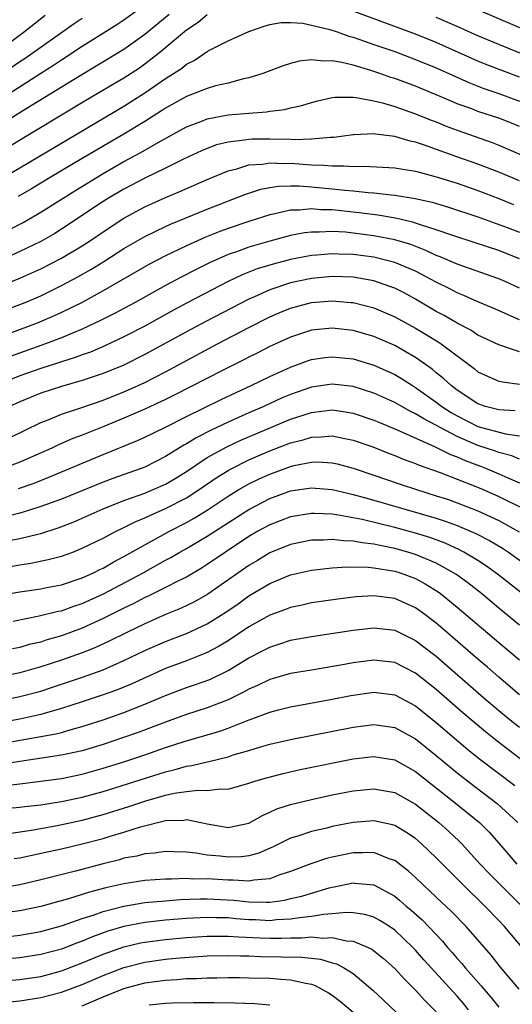
# Model space of a CAD drawing. Units: inches. Extents: x 2622000 to 2625000, y 1485000 to 1488000.
# Drawn here: x 2622089 to 2622136, y 1486004 to 1486098 of the extents above; entities that cross this region are included whole.
import ezdxf

# ---------------------------------------------------------------- set-up
doc = ezdxf.new("R2010")
doc.units = ezdxf.units.IN
doc.header["$MEASUREMENT"] = 0
doc.layers.add('LD26221485_2ft', color=28, linetype='Continuous')

msp = doc.modelspace()

# ---------------------------------------------------------------- linework, layer by layer
at = {"layer": 'LD26221485_2ft'}
for points, elevation in [([(2622130.316, 1486100.316), (2622137, 1486097.415)], 9844), ([(2622087.869, 1486091), (2622091, 1486093.037), (2622092.217, 1486093.783), (2622093, 1486094.323), (2622095, 1486095.611), (2622098.309, 1486097.691), (2622099, 1486098.157), (2622101, 1486099.59)], 9844), ([(2622137, 1486092.653), (2622133.843, 1486093.844), (2622133, 1486094.193), (2622129, 1486095.982), (2622127, 1486096.787), (2622119.526, 1486099.526)], 9848), ([(2622103.335, 1486098.665), (2622101, 1486096.75), (2622099, 1486095.312), (2622096.315, 1486093.685), (2622094.782, 1486092.782), (2622089.609, 1486089.609), (2622083.938, 1486086.062)], 9846), ([(2622085.879, 1486082.121), (2622089, 1486083.928), (2622099, 1486089.864), (2622099.702, 1486090.298), (2622101, 1486091.139), (2622103, 1486092.518), (2622104.51, 1486093.491), (2622105, 1486093.898), (2622105.75, 1486094.25), (2622107, 1486095.097), (2622107.224, 1486095.224), (2622109, 1486096.12), (2622111, 1486097.031), (2622112.467, 1486097.533), (2622113, 1486097.69), (2622114.113, 1486097.887), (2622115, 1486097.899), (2622116.173, 1486097.827), (2622117, 1486097.655), (2622118.776, 1486097.224), (2622119.463, 1486097), (2622120.595, 1486096.595), (2622121, 1486096.497), (2622122.09, 1486096.09), (2622123, 1486095.799), (2622123.581, 1486095.581), (2622125, 1486095.096), (2622127, 1486094.35), (2622129, 1486093.53), (2622132.12, 1486092.12), (2622133.563, 1486091.563), (2622135, 1486091.079), (2622137, 1486090.347)], 9850), ([(2622091.436, 1486098.564), (2622089.446, 1486097), (2622086.753, 1486095)], 9840), ([(2622087.329, 1486093), (2622089, 1486094.148), (2622089.517, 1486094.483), (2622094.213, 1486097.787), (2622095, 1486098.319)], 9842), ([(2622107, 1486098.648), (2622106.114, 1486097.886), (2622105, 1486097.149), (2622102.439, 1486095), (2622101, 1486093.884), (2622100.477, 1486093.523), (2622099, 1486092.559), (2622095.509, 1486090.491), (2622088.017, 1486085.983)], 9848), ([(2622139, 1486094.164), (2622135, 1486095.788), (2622133, 1486096.627), (2622131, 1486097.513), (2622129, 1486098.368)], 9846), ([(2622137, 1486087.886), (2622136.212, 1486088.212), (2622135, 1486088.692), (2622133, 1486089.359), (2622132.415, 1486089.585), (2622131, 1486090.093), (2622130.353, 1486090.353), (2622129, 1486090.951), (2622127, 1486091.772), (2622125, 1486092.505), (2622124.619, 1486092.618), (2622123.566, 1486093), (2622122.707, 1486093.293), (2622121, 1486093.789), (2622119.932, 1486094.068), (2622119, 1486094.214), (2622118.169, 1486094.169), (2622117, 1486094.313), (2622115.826, 1486094.174), (2622115, 1486093.941), (2622114.282, 1486093.718), (2622112.353, 1486093), (2622111, 1486092.574), (2622110.471, 1486092.471), (2622109, 1486092.076), (2622107.796, 1486091.796), (2622107, 1486091.567), (2622105.585, 1486091), (2622105, 1486090.791), (2622103.865, 1486090.135), (2622103, 1486089.663), (2622102.607, 1486089.393), (2622101, 1486088.387), (2622099, 1486087.172), (2622095, 1486084.833), (2622091.918, 1486083), (2622090.104, 1486081.896), (2622088.842, 1486081.158)], 9852), ([(2622088.004, 1486077.996), (2622089.313, 1486078.687), (2622089.862, 1486079), (2622091, 1486079.658), (2622094.276, 1486081.724), (2622097, 1486083.383), (2622099, 1486084.527), (2622100.604, 1486085.396), (2622102.5, 1486086.5), (2622105, 1486087.871), (2622106.392, 1486088.392), (2622107, 1486088.639), (2622109, 1486089.013), (2622111, 1486089.19), (2622112.697, 1486089.303), (2622113, 1486089.364), (2622114.455, 1486089.545), (2622115, 1486089.696), (2622116.072, 1486089.928), (2622117, 1486090.216), (2622117.624, 1486090.376), (2622119, 1486090.674), (2622119.283, 1486090.717), (2622121, 1486090.719), (2622121.301, 1486090.7), (2622123, 1486090.366), (2622123.834, 1486090.166), (2622125, 1486089.808), (2622127, 1486089.127), (2622128.512, 1486088.512), (2622129, 1486088.335), (2622129.946, 1486087.946), (2622131, 1486087.541), (2622134.362, 1486086.363), (2622135, 1486086.118), (2622138.569, 1486084.569)], 9854), ([(2622137, 1486082.676), (2622135, 1486083.507), (2622133.929, 1486083.929), (2622133, 1486084.27), (2622130.982, 1486084.981), (2622127.877, 1486086.123), (2622127, 1486086.41), (2622126.502, 1486086.501), (2622125, 1486086.948), (2622123.152, 1486087.152), (2622123, 1486087.191), (2622121.089, 1486087.089), (2622121, 1486087.095), (2622119.166, 1486086.834), (2622118.837, 1486086.837), (2622117, 1486086.677), (2622115.37, 1486086.63), (2622115, 1486086.656), (2622113, 1486086.694), (2622111.315, 1486086.685), (2622111, 1486086.666), (2622110.584, 1486086.584), (2622109, 1486086.41), (2622107.875, 1486086.125), (2622107, 1486085.799), (2622106.439, 1486085.561), (2622104.789, 1486084.789), (2622103, 1486083.898), (2622101, 1486082.927), (2622099, 1486081.878), (2622097.51, 1486081), (2622097, 1486080.679), (2622093, 1486078.02), (2622092.372, 1486077.627), (2622091, 1486076.852), (2622089, 1486075.887), (2622087.002, 1486074.998)], 9856), ([(2622087, 1486072.525), (2622089, 1486073.318), (2622091, 1486074.22), (2622093, 1486075.244), (2622095, 1486076.436), (2622095.873, 1486077), (2622097, 1486077.774), (2622099, 1486079.099), (2622101, 1486080.187), (2622103, 1486081.079), (2622104.359, 1486081.641), (2622107, 1486082.81), (2622109, 1486083.646), (2622109.847, 1486083.847), (2622111, 1486084.21), (2622112.292, 1486084.292), (2622113, 1486084.411), (2622114.35, 1486084.35), (2622115, 1486084.365), (2622117, 1486084.23), (2622118.194, 1486084.194), (2622119, 1486084.106), (2622120.126, 1486084.125), (2622121, 1486084.044), (2622122.084, 1486084.084), (2622125, 1486083.942), (2622125.791, 1486083.791), (2622127, 1486083.62), (2622127.467, 1486083.467), (2622129, 1486083.079), (2622131, 1486082.441), (2622133, 1486081.758), (2622135, 1486080.987), (2622136.42, 1486080.42)], 9858), ([(2622087, 1486070.064), (2622089, 1486070.788), (2622089.515, 1486071), (2622091, 1486071.639), (2622093, 1486072.614), (2622094.554, 1486073.446), (2622095.831, 1486074.169), (2622097.067, 1486074.933), (2622099, 1486076.163), (2622100.788, 1486077.212), (2622101, 1486077.331), (2622103, 1486078.296), (2622103.482, 1486078.518), (2622107, 1486079.957), (2622110.621, 1486081.379), (2622112.134, 1486081.866), (2622113, 1486082.026), (2622113.844, 1486082.157), (2622115, 1486082.184), (2622115.813, 1486082.187), (2622117, 1486082.103), (2622119, 1486081.92), (2622120.225, 1486081.775), (2622121, 1486081.715), (2622122.452, 1486081.548), (2622123, 1486081.522), (2622124.674, 1486081.327), (2622125, 1486081.31), (2622126.983, 1486080.983), (2622128.614, 1486080.614), (2622130.153, 1486080.152), (2622133, 1486079.234), (2622135.791, 1486078.209), (2622137, 1486077.743)], 9860), ([(2622137, 1486075.192), (2622135, 1486075.975), (2622132.736, 1486076.736), (2622130.589, 1486077.411), (2622129, 1486077.981), (2622127.581, 1486078.419), (2622126.722, 1486078.722), (2622125.085, 1486079.085), (2622123.376, 1486079.375), (2622121.603, 1486079.603), (2622119, 1486079.877), (2622117.898, 1486079.897), (2622117, 1486079.98), (2622115.859, 1486079.859), (2622115, 1486079.856), (2622113.499, 1486079.499), (2622113, 1486079.417), (2622111, 1486078.771), (2622109, 1486078.092), (2622108.199, 1486077.802), (2622106.771, 1486077.228), (2622105, 1486076.431), (2622103, 1486075.475), (2622101.374, 1486074.626), (2622097, 1486072.112), (2622094.983, 1486071), (2622093, 1486070.031), (2622092.296, 1486069.704), (2622090.661, 1486069), (2622088.009, 1486068.009)], 9862), ([(2622137, 1486072.363), (2622135.608, 1486073), (2622135, 1486073.26), (2622131, 1486074.67), (2622129.381, 1486075.381), (2622129, 1486075.516), (2622127.996, 1486075.996), (2622126.546, 1486076.546), (2622125.012, 1486077.012), (2622123, 1486077.405), (2622121, 1486077.664), (2622120.264, 1486077.736), (2622119, 1486077.806), (2622117.732, 1486077.732), (2622117, 1486077.747), (2622116.327, 1486077.673), (2622115, 1486077.418), (2622113, 1486076.894), (2622111, 1486076.309), (2622109.893, 1486075.893), (2622109, 1486075.586), (2622107.209, 1486074.791), (2622105.87, 1486074.13), (2622104.547, 1486073.453), (2622103, 1486072.63), (2622100.068, 1486071), (2622098.077, 1486069.923), (2622096.752, 1486069.248), (2622095, 1486068.434), (2622094.051, 1486068.051), (2622093, 1486067.597), (2622091.459, 1486067), (2622088.163, 1486065.837)], 9864), ([(2622137, 1486069.333), (2622134.455, 1486070.455), (2622133, 1486071.049), (2622131.652, 1486071.652), (2622131, 1486071.906), (2622130.289, 1486072.289), (2622129, 1486072.935), (2622127, 1486073.987), (2622125, 1486074.83), (2622124.379, 1486075), (2622123, 1486075.329), (2622121, 1486075.602), (2622119.638, 1486075.638), (2622119, 1486075.674), (2622117.533, 1486075.533), (2622117, 1486075.5), (2622115, 1486075.111), (2622113.317, 1486074.683), (2622111.793, 1486074.207), (2622110.362, 1486073.638), (2622109, 1486072.988), (2622105.061, 1486070.939), (2622103.757, 1486070.244), (2622101, 1486068.725), (2622099, 1486067.683), (2622097.174, 1486066.826), (2622095.774, 1486066.226), (2622095, 1486065.958), (2622094.315, 1486065.685), (2622093, 1486065.285), (2622092.793, 1486065.207), (2622091, 1486064.644), (2622089, 1486063.922), (2622085, 1486062.325)], 9866), ([(2622137, 1486066.242), (2622135, 1486066.905), (2622133, 1486067.856), (2622132.313, 1486068.313), (2622131, 1486068.998), (2622129.742, 1486069.742), (2622129, 1486070.135), (2622127, 1486071.313), (2622125.904, 1486071.904), (2622125, 1486072.352), (2622124.538, 1486072.538), (2622123, 1486073.053), (2622121, 1486073.405), (2622119, 1486073.486), (2622117, 1486073.3), (2622115, 1486072.88), (2622113, 1486072.206), (2622111.539, 1486071.539), (2622111, 1486071.308), (2622106.852, 1486069.148), (2622105, 1486068.165), (2622101, 1486065.977), (2622099, 1486064.975), (2622097, 1486064.155), (2622095, 1486063.479), (2622093, 1486062.914), (2622091, 1486062.268), (2622089, 1486061.444), (2622088.017, 1486061)], 9868), ([(2622088.014, 1486057.986), (2622091, 1486059.44), (2622091.707, 1486059.707), (2622093, 1486060.242), (2622094.86, 1486060.86), (2622097, 1486061.603), (2622099, 1486062.393), (2622099.425, 1486062.575), (2622101, 1486063.301), (2622103, 1486064.334), (2622107.976, 1486067), (2622111, 1486068.584), (2622113, 1486069.595), (2622113.981, 1486070.019), (2622115, 1486070.436), (2622117, 1486070.983), (2622119, 1486071.147), (2622120.781, 1486071), (2622121, 1486070.98), (2622123, 1486070.457), (2622125, 1486069.608), (2622127, 1486068.514), (2622127.957, 1486067.956), (2622129.192, 1486067.192), (2622129.473, 1486067), (2622132.633, 1486064.633), (2622133, 1486064.336), (2622133.9, 1486063.9), (2622135, 1486063.428), (2622135.345, 1486063.345), (2622137, 1486063.14)], 9870), ([(2622136.56, 1486060.56), (2622135, 1486060.664), (2622133.72, 1486061), (2622133, 1486061.243), (2622131, 1486062.556), (2622130.419, 1486063), (2622129.689, 1486063.689), (2622129, 1486064.235), (2622128.586, 1486064.586), (2622127, 1486065.701), (2622125, 1486066.839), (2622123, 1486067.71), (2622121, 1486068.296), (2622119, 1486068.521), (2622117, 1486068.31), (2622115, 1486067.668), (2622113, 1486066.756), (2622111.842, 1486066.158), (2622111, 1486065.743), (2622110.516, 1486065.484), (2622108.45, 1486064.45), (2622103.894, 1486062.106), (2622103, 1486061.667), (2622101, 1486060.736), (2622099, 1486059.869), (2622097.08, 1486059.08), (2622095, 1486058.238), (2622094.1, 1486057.9), (2622092.703, 1486057.297), (2622092.076, 1486057), (2622089, 1486055.648), (2622087.065, 1486054.935)], 9872), ([(2622088.886, 1486053.114), (2622090.364, 1486053.636), (2622091.798, 1486054.202), (2622097, 1486056.372), (2622100.294, 1486057.706), (2622101, 1486058.03), (2622103, 1486058.996), (2622105, 1486060.018), (2622108.336, 1486061.664), (2622111.21, 1486063), (2622113, 1486063.874), (2622115, 1486064.778), (2622116.628, 1486065.372), (2622117, 1486065.494), (2622118.306, 1486065.694), (2622119, 1486065.778), (2622121, 1486065.558), (2622123, 1486064.952), (2622124.361, 1486064.361), (2622125, 1486064.059), (2622125.67, 1486063.67), (2622126.698, 1486063), (2622127, 1486062.824), (2622129, 1486061.399), (2622129.516, 1486061), (2622130.423, 1486060.423), (2622131, 1486060.086), (2622133, 1486059.062), (2622135.64, 1486058.36), (2622137, 1486058.172)], 9874), ([(2622137, 1486055.914), (2622136.237, 1486056.238), (2622135, 1486056.557), (2622134.683, 1486056.683), (2622133, 1486057.232), (2622131, 1486058.091), (2622127.792, 1486059.792), (2622127, 1486060.298), (2622126.516, 1486060.516), (2622125, 1486061.369), (2622123, 1486062.266), (2622121, 1486062.901), (2622119, 1486063.146), (2622117, 1486062.854), (2622115, 1486062.155), (2622114.189, 1486061.811), (2622112.429, 1486061), (2622111, 1486060.383), (2622109, 1486059.492), (2622107.306, 1486058.694), (2622105.984, 1486058.016), (2622105, 1486057.392), (2622104.741, 1486057.259), (2622103, 1486056.172), (2622101, 1486055.171), (2622100.564, 1486055), (2622097.925, 1486054.075), (2622097, 1486053.728), (2622093, 1486052.095), (2622091, 1486051.363), (2622089.846, 1486051), (2622089, 1486050.746), (2622087.608, 1486050.392)], 9876), ([(2622088.148, 1486048.148), (2622089, 1486048.306), (2622090.733, 1486048.732), (2622091, 1486048.786), (2622092.684, 1486049.315), (2622094.119, 1486049.881), (2622097, 1486051.169), (2622099, 1486051.955), (2622100.465, 1486052.465), (2622101, 1486052.668), (2622101.803, 1486053), (2622103, 1486053.533), (2622103.926, 1486054.074), (2622105, 1486054.733), (2622107, 1486056.076), (2622108.872, 1486057.127), (2622110.235, 1486057.765), (2622115, 1486059.765), (2622117, 1486060.427), (2622119, 1486060.666), (2622120.453, 1486060.453), (2622121, 1486060.354), (2622123, 1486059.676), (2622123.469, 1486059.47), (2622125.253, 1486058.747), (2622128.874, 1486057.126), (2622130.363, 1486056.363), (2622131, 1486056.143), (2622131.782, 1486055.783), (2622133.253, 1486055.253), (2622133.89, 1486055), (2622135, 1486054.523), (2622135.867, 1486054.133), (2622137, 1486053.652)], 9878), ([(2622085, 1486045.051), (2622089, 1486045.783), (2622090.061, 1486045.939), (2622091.732, 1486046.268), (2622093, 1486046.598), (2622094.089, 1486047), (2622095, 1486047.357), (2622097, 1486048.347), (2622098.249, 1486049), (2622099, 1486049.353), (2622100.087, 1486049.914), (2622101, 1486050.284), (2622101.474, 1486050.526), (2622103, 1486051.179), (2622105, 1486052.226), (2622106.207, 1486053), (2622107.865, 1486054.135), (2622109, 1486054.842), (2622109.285, 1486055), (2622111, 1486055.864), (2622113, 1486056.731), (2622115, 1486057.493), (2622116.207, 1486057.793), (2622117, 1486058.05), (2622117.929, 1486058.071), (2622119, 1486058.174), (2622120.053, 1486057.947), (2622121, 1486057.768), (2622122.895, 1486057.105), (2622124.478, 1486056.478), (2622125, 1486056.288), (2622125.905, 1486055.905), (2622127, 1486055.51), (2622127.345, 1486055.345), (2622129.368, 1486054.632), (2622132.626, 1486053.374), (2622133.51, 1486053), (2622135, 1486052.331), (2622135.904, 1486051.904), (2622137.237, 1486051.236)], 9880), ([(2622087.156, 1486042.844), (2622089, 1486043.181), (2622091, 1486043.479), (2622091.589, 1486043.589), (2622093, 1486043.861), (2622095, 1486044.516), (2622096.065, 1486045), (2622096.681, 1486045.319), (2622097, 1486045.466), (2622097.964, 1486046.036), (2622099, 1486046.56), (2622101, 1486047.702), (2622103.361, 1486049), (2622105, 1486049.843), (2622105.743, 1486050.257), (2622107, 1486051.037), (2622109, 1486052.366), (2622110.036, 1486053), (2622111, 1486053.552), (2622111.974, 1486054.026), (2622113, 1486054.501), (2622115, 1486055.233), (2622115.311, 1486055.311), (2622117, 1486055.641), (2622117.656, 1486055.656), (2622119, 1486055.576), (2622119.471, 1486055.471), (2622121, 1486055.059), (2622123, 1486054.398), (2622125.524, 1486053.524), (2622127.087, 1486053), (2622129, 1486052.416), (2622130.069, 1486052.069), (2622131, 1486051.745), (2622133, 1486050.959), (2622135, 1486050.029), (2622136.947, 1486048.947)], 9882), ([(2622088.363, 1486040.363), (2622090.854, 1486040.854), (2622092.691, 1486041.309), (2622093, 1486041.365), (2622094.199, 1486041.801), (2622095, 1486042.052), (2622097.029, 1486042.971), (2622100.828, 1486045), (2622103, 1486046.213), (2622103.516, 1486046.484), (2622104.378, 1486047), (2622105, 1486047.345), (2622107, 1486048.535), (2622111, 1486051.101), (2622113, 1486052.136), (2622115, 1486052.873), (2622117, 1486053.181), (2622119, 1486053.005), (2622120.615, 1486052.615), (2622121, 1486052.542), (2622122.198, 1486052.198), (2622123, 1486051.993), (2622129, 1486050.249), (2622129.946, 1486049.946), (2622131, 1486049.545), (2622132.788, 1486048.788), (2622134.109, 1486048.109), (2622135.365, 1486047.365), (2622135.92, 1486047), (2622138.676, 1486045)], 9884), ([(2622137.109, 1486043.109), (2622134.884, 1486044.884), (2622133.721, 1486045.721), (2622133, 1486046.182), (2622131.627, 1486047), (2622131.216, 1486047.216), (2622129.842, 1486047.842), (2622128.385, 1486048.385), (2622127, 1486048.819), (2622125, 1486049.368), (2622121.873, 1486050.127), (2622119.419, 1486050.581), (2622119, 1486050.628), (2622117.281, 1486050.719), (2622117, 1486050.717), (2622115, 1486050.386), (2622113, 1486049.624), (2622111.864, 1486049), (2622111, 1486048.496), (2622108.737, 1486047), (2622107, 1486045.809), (2622106.507, 1486045.493), (2622105, 1486044.601), (2622104.223, 1486044.223), (2622103, 1486043.589), (2622101.264, 1486042.736), (2622101, 1486042.622), (2622099.941, 1486042.059), (2622099, 1486041.61), (2622097, 1486040.607), (2622095, 1486039.697), (2622093, 1486038.95), (2622091.487, 1486038.514), (2622091, 1486038.35), (2622089.902, 1486038.098), (2622089, 1486037.838), (2622088.294, 1486037.706)], 9886), ([(2622137, 1486039.96), (2622135, 1486041.597), (2622133.329, 1486043), (2622132.029, 1486044.029), (2622130.868, 1486044.868), (2622130.663, 1486045), (2622129, 1486045.917), (2622127, 1486046.771), (2622126.267, 1486047), (2622125, 1486047.355), (2622123.617, 1486047.617), (2622123, 1486047.77), (2622121.881, 1486047.881), (2622121, 1486048.061), (2622120.076, 1486048.076), (2622119, 1486048.207), (2622118.148, 1486048.148), (2622117, 1486048.136), (2622115, 1486047.737), (2622113, 1486046.924), (2622111.812, 1486046.188), (2622111, 1486045.706), (2622107.051, 1486042.95), (2622105.771, 1486042.229), (2622104.42, 1486041.58), (2622103, 1486041.003), (2622101, 1486040.11), (2622099.28, 1486039.279), (2622097.571, 1486038.429), (2622096.199, 1486037.802), (2622095, 1486037.319), (2622093, 1486036.597), (2622091, 1486035.953), (2622089, 1486035.397), (2622087, 1486034.961)], 9888), ([(2622087, 1486032.694), (2622089, 1486033.102), (2622091, 1486033.643), (2622092.035, 1486033.965), (2622095.031, 1486034.969), (2622097, 1486035.694), (2622099, 1486036.569), (2622101, 1486037.521), (2622103, 1486038.404), (2622105, 1486039.182), (2622107, 1486040.099), (2622108.784, 1486041.216), (2622109.965, 1486042.035), (2622111, 1486042.777), (2622113, 1486043.976), (2622115, 1486044.808), (2622117, 1486045.265), (2622119, 1486045.487), (2622120.417, 1486045.583), (2622122.452, 1486045.548), (2622123, 1486045.487), (2622125, 1486045.164), (2622125.517, 1486045), (2622127, 1486044.444), (2622127.943, 1486043.942), (2622129.174, 1486043.173), (2622129.407, 1486043), (2622131, 1486041.715), (2622135, 1486038.301), (2622137, 1486036.647)], 9890), ([(2622137, 1486033.28), (2622135, 1486034.964), (2622133.922, 1486035.922), (2622133, 1486036.703), (2622129.635, 1486039.635), (2622129, 1486040.168), (2622127.899, 1486041), (2622127, 1486041.635), (2622125, 1486042.521), (2622123, 1486042.787), (2622121.315, 1486042.685), (2622119.529, 1486042.472), (2622117, 1486042.105), (2622116.099, 1486041.901), (2622115, 1486041.684), (2622114.513, 1486041.487), (2622113, 1486040.948), (2622111, 1486039.806), (2622109, 1486038.469), (2622108.083, 1486037.917), (2622107, 1486037.35), (2622106.758, 1486037.242), (2622105, 1486036.557), (2622103, 1486035.803), (2622099.684, 1486034.316), (2622098.269, 1486033.731), (2622096.804, 1486033.196), (2622095, 1486032.59), (2622093, 1486031.946), (2622091.554, 1486031.554), (2622091, 1486031.386), (2622089, 1486030.937), (2622087, 1486030.578)], 9892), ([(2622087, 1486028.566), (2622089.565, 1486029), (2622092.472, 1486029.527), (2622093, 1486029.665), (2622093.94, 1486029.94), (2622095, 1486030.218), (2622097.097, 1486030.903), (2622099, 1486031.575), (2622101, 1486032.366), (2622103, 1486033.213), (2622105, 1486033.967), (2622105.776, 1486034.224), (2622107.235, 1486034.765), (2622109, 1486035.618), (2622111, 1486036.818), (2622112.448, 1486037.553), (2622113, 1486037.867), (2622113.869, 1486038.13), (2622115, 1486038.515), (2622117, 1486038.88), (2622121, 1486039.485), (2622123, 1486039.708), (2622125, 1486039.483), (2622127, 1486038.511), (2622128.976, 1486036.976), (2622133.55, 1486033), (2622135, 1486031.773), (2622135.941, 1486031), (2622137, 1486030.158)], 9894), ([(2622139, 1486025.627), (2622134.829, 1486028.829), (2622133.723, 1486029.723), (2622131.557, 1486031.557), (2622129, 1486033.783), (2622127, 1486035.368), (2622125, 1486036.378), (2622123, 1486036.602), (2622121, 1486036.341), (2622120.191, 1486036.191), (2622117, 1486035.662), (2622115, 1486035.311), (2622113, 1486034.738), (2622111.832, 1486034.168), (2622111, 1486033.819), (2622110.481, 1486033.519), (2622109, 1486032.807), (2622107, 1486032.029), (2622105, 1486031.388), (2622103, 1486030.664), (2622100.352, 1486029.648), (2622098.871, 1486029.128), (2622097, 1486028.51), (2622095, 1486027.908), (2622093.611, 1486027.611), (2622093, 1486027.462), (2622089, 1486026.874), (2622087.389, 1486026.611)], 9896), ([(2622087, 1486024.5), (2622089, 1486024.725), (2622093, 1486025.249), (2622095, 1486025.654), (2622097, 1486026.222), (2622099, 1486026.848), (2622101, 1486027.513), (2622103, 1486028.2), (2622104.776, 1486028.776), (2622108.219, 1486029.781), (2622109, 1486030.058), (2622110.774, 1486030.774), (2622111.111, 1486030.889), (2622113, 1486031.612), (2622113.829, 1486031.83), (2622115, 1486032.123), (2622118.823, 1486032.823), (2622120.788, 1486033.212), (2622123, 1486033.523), (2622125, 1486033.276), (2622127, 1486032.22), (2622129, 1486030.612), (2622130.938, 1486028.938), (2622132.027, 1486028.026), (2622133.132, 1486027.132), (2622136.554, 1486024.555)], 9898), ([(2622085, 1486022.127), (2622089, 1486022.464), (2622089.466, 1486022.534), (2622091, 1486022.714), (2622093, 1486023.014), (2622095, 1486023.429), (2622097, 1486023.989), (2622103, 1486025.885), (2622103.912, 1486026.088), (2622105, 1486026.408), (2622105.531, 1486026.469), (2622107, 1486026.845), (2622107.138, 1486026.861), (2622109, 1486027.329), (2622109.496, 1486027.497), (2622111, 1486027.931), (2622112.348, 1486028.348), (2622113, 1486028.528), (2622115, 1486028.986), (2622121, 1486030.181), (2622123, 1486030.436), (2622125, 1486030.149), (2622127, 1486029.057), (2622129, 1486027.451), (2622131, 1486025.792), (2622132.567, 1486024.566), (2622134.839, 1486022.839), (2622136.83, 1486021)], 9900), ([(2622087.948, 1486019.948), (2622090.311, 1486020.311), (2622092.749, 1486020.749), (2622095, 1486021.216), (2622097, 1486021.759), (2622099.461, 1486022.539), (2622101.097, 1486023.097), (2622103, 1486023.638), (2622103.821, 1486023.821), (2622105, 1486023.988), (2622106.124, 1486024.124), (2622107, 1486024.071), (2622108.24, 1486024.239), (2622109, 1486024.207), (2622111, 1486024.772), (2622111.654, 1486025), (2622112.689, 1486025.311), (2622114.274, 1486025.726), (2622115.913, 1486026.087), (2622121, 1486027.113), (2622123, 1486027.342), (2622125, 1486027.012), (2622127, 1486025.9), (2622130.69, 1486023), (2622133.131, 1486021), (2622134.067, 1486020.066), (2622135.008, 1486019.007), (2622136.747, 1486017)], 9902), ([(2622088.467, 1486017.534), (2622089, 1486017.617), (2622091.77, 1486018.23), (2622093, 1486018.487), (2622095, 1486018.944), (2622097, 1486019.462), (2622097.682, 1486019.682), (2622099, 1486020.063), (2622100.574, 1486020.574), (2622103, 1486021.186), (2622104.761, 1486021.239), (2622105, 1486021.278), (2622106.391, 1486021), (2622107, 1486020.862), (2622109, 1486020.537), (2622111, 1486020.954), (2622112.31, 1486021.69), (2622113, 1486021.983), (2622113.694, 1486022.306), (2622115, 1486022.744), (2622117, 1486023.231), (2622119, 1486023.649), (2622121, 1486024.044), (2622123, 1486024.247), (2622125, 1486023.881), (2622127, 1486022.763), (2622129.255, 1486021), (2622130.176, 1486020.176), (2622131.209, 1486019.209), (2622131.413, 1486019), (2622133.226, 1486017), (2622134.087, 1486016.087), (2622135.151, 1486015), (2622137.177, 1486013)], 9904), ([(2622137.246, 1486009), (2622135.536, 1486011), (2622135, 1486011.574), (2622133.623, 1486013), (2622131.568, 1486015), (2622129, 1486017.616), (2622127.551, 1486019), (2622127, 1486019.47), (2622126.086, 1486020.086), (2622125, 1486020.729), (2622124.791, 1486020.791), (2622123, 1486021.163), (2622121, 1486020.994), (2622119, 1486020.607), (2622118.471, 1486020.471), (2622117, 1486020.137), (2622115.693, 1486019.693), (2622115, 1486019.488), (2622113.327, 1486018.673), (2622111.944, 1486018.056), (2622111, 1486017.802), (2622110.294, 1486017.706), (2622109, 1486017.662), (2622108.241, 1486017.759), (2622107, 1486017.867), (2622105.944, 1486018.056), (2622105, 1486018.142), (2622103.805, 1486018.195), (2622103, 1486018.22), (2622101.943, 1486018.058), (2622101, 1486017.993), (2622100.223, 1486017.777), (2622099, 1486017.561), (2622098.569, 1486017.431), (2622097, 1486017.043), (2622094.338, 1486016.337), (2622091, 1486015.492), (2622089, 1486015.026), (2622087, 1486014.689)], 9906), ([(2622136.942, 1486005), (2622135.137, 1486007.137), (2622134.254, 1486008.254), (2622131.851, 1486011), (2622130.455, 1486012.455), (2622129, 1486013.842), (2622127.751, 1486015), (2622127, 1486015.727), (2622126.333, 1486016.334), (2622125, 1486017.359), (2622124.473, 1486017.527), (2622123, 1486018.121), (2622121.926, 1486018.074), (2622121, 1486018.099), (2622119, 1486017.681), (2622118.456, 1486017.544), (2622116.953, 1486017.047), (2622115, 1486016.296), (2622113.964, 1486015.964), (2622113, 1486015.597), (2622111.462, 1486015.462), (2622111, 1486015.36), (2622109.475, 1486015.476), (2622109, 1486015.462), (2622107, 1486015.58), (2622105.568, 1486015.568), (2622105, 1486015.607), (2622103.558, 1486015.558), (2622103, 1486015.572), (2622101, 1486015.436), (2622099, 1486015.117), (2622097.273, 1486014.727), (2622095.688, 1486014.313), (2622095, 1486014.08), (2622093.671, 1486013.671), (2622092.612, 1486013.388), (2622091, 1486012.93), (2622089, 1486012.503), (2622087, 1486012.243)], 9908), ([(2622087.937, 1486010.063), (2622089, 1486010.174), (2622091, 1486010.526), (2622093.112, 1486011.112), (2622095, 1486011.779), (2622096.143, 1486012.143), (2622097, 1486012.457), (2622099, 1486012.978), (2622101, 1486013.311), (2622103, 1486013.491), (2622104.405, 1486013.595), (2622106.331, 1486013.669), (2622107, 1486013.674), (2622109.553, 1486013.553), (2622111, 1486013.387), (2622112.666, 1486013.334), (2622113, 1486013.357), (2622114.446, 1486013.554), (2622115, 1486013.694), (2622116.068, 1486013.932), (2622117, 1486014.228), (2622118.717, 1486014.717), (2622119, 1486014.782), (2622119.195, 1486014.806), (2622121, 1486015.192), (2622121.187, 1486015.187), (2622123, 1486014.998), (2622125, 1486013.909), (2622125.508, 1486013.507), (2622126.08, 1486013), (2622126.587, 1486012.587), (2622127.642, 1486011.642), (2622129.594, 1486009.594), (2622130.086, 1486009), (2622130.519, 1486008.519), (2622131, 1486007.947), (2622131.454, 1486007.454), (2622131.816, 1486007), (2622133.312, 1486005.312), (2622133.554, 1486005), (2622134.225, 1486004.225), (2622135, 1486003.26)], 9910), ([(2622132.104, 1486003), (2622131.604, 1486003.604), (2622131, 1486004.302), (2622127.813, 1486007.813), (2622127, 1486008.748), (2622126.757, 1486009), (2622125, 1486010.657), (2622124.494, 1486011), (2622123.577, 1486011.577), (2622123, 1486011.895), (2622122.147, 1486012.147), (2622121, 1486012.319), (2622120.352, 1486012.352), (2622119, 1486012.213), (2622118.164, 1486012.164), (2622117, 1486011.963), (2622115.851, 1486011.851), (2622115, 1486011.7), (2622113.635, 1486011.635), (2622113, 1486011.564), (2622111.639, 1486011.639), (2622111, 1486011.657), (2622109.757, 1486011.757), (2622109, 1486011.835), (2622107.845, 1486011.845), (2622107, 1486011.879), (2622105, 1486011.775), (2622103, 1486011.612), (2622101, 1486011.393), (2622099, 1486011.012), (2622097.449, 1486010.551), (2622095.976, 1486010.024), (2622095, 1486009.606), (2622094.547, 1486009.453), (2622093, 1486008.84), (2622091, 1486008.302), (2622089, 1486007.997), (2622087, 1486007.838)], 9912), ([(2622087, 1486005.74), (2622089, 1486005.91), (2622091, 1486006.209), (2622093, 1486006.739), (2622095, 1486007.512), (2622097, 1486008.356), (2622099, 1486009.063), (2622100.572, 1486009.428), (2622101, 1486009.509), (2622103, 1486009.768), (2622105, 1486009.949), (2622107, 1486010.076), (2622107.905, 1486010.095), (2622109, 1486010.085), (2622110, 1486010), (2622112.07, 1486009.931), (2622113, 1486009.881), (2622114.117, 1486009.882), (2622115, 1486009.922), (2622116.083, 1486009.917), (2622117, 1486010), (2622118.101, 1486009.899), (2622119, 1486009.951), (2622120.359, 1486009.641), (2622121, 1486009.608), (2622122.442, 1486009), (2622122.817, 1486008.816), (2622123.93, 1486007.93), (2622125, 1486006.975), (2622125.943, 1486005.943), (2622127, 1486004.894), (2622127.906, 1486003.906), (2622129, 1486002.811)], 9914), ([(2622087, 1486003.683), (2622089, 1486003.875), (2622091, 1486004.173), (2622093, 1486004.69), (2622095, 1486005.449), (2622097, 1486006.313), (2622099, 1486007.083), (2622101, 1486007.595), (2622103, 1486007.882), (2622103.976, 1486007.976), (2622106.136, 1486008.136), (2622107, 1486008.176), (2622109, 1486008.221), (2622110.179, 1486008.179), (2622111, 1486008.175), (2622112.127, 1486008.127), (2622116.076, 1486008.076), (2622117.877, 1486007.877), (2622119, 1486007.531), (2622119.419, 1486007.419), (2622120.182, 1486007), (2622121, 1486006.477), (2622122.896, 1486004.896), (2622123.94, 1486003.94), (2622127, 1486001.021)], 9916), ([(2622095, 1486003.386), (2622097, 1486004.243), (2622099, 1486005.038), (2622101, 1486005.579), (2622103, 1486005.865), (2622104.082, 1486005.918), (2622105, 1486006.001), (2622105.982, 1486006.018), (2622107, 1486006.072), (2622107.926, 1486006.074), (2622109, 1486006.101), (2622110.094, 1486006.094), (2622111, 1486006.086), (2622113, 1486006.03), (2622114.067, 1486005.933), (2622115, 1486005.894), (2622116.452, 1486005.548), (2622117, 1486005.468), (2622117.352, 1486005.352), (2622118.645, 1486004.645), (2622119, 1486004.404), (2622119.798, 1486003.798), (2622121, 1486002.767)], 9918), ([(2622113, 1486003.437), (2622111.565, 1486003.565), (2622109.644, 1486003.644), (2622107.674, 1486003.674), (2622105.678, 1486003.678), (2622103.635, 1486003.635), (2622103, 1486003.6), (2622101.435, 1486003.435)], 9920)]:
    msp.add_lwpolyline(points, dxfattribs=dict(at, elevation=elevation))

doc.saveas('drawing.dxf')
